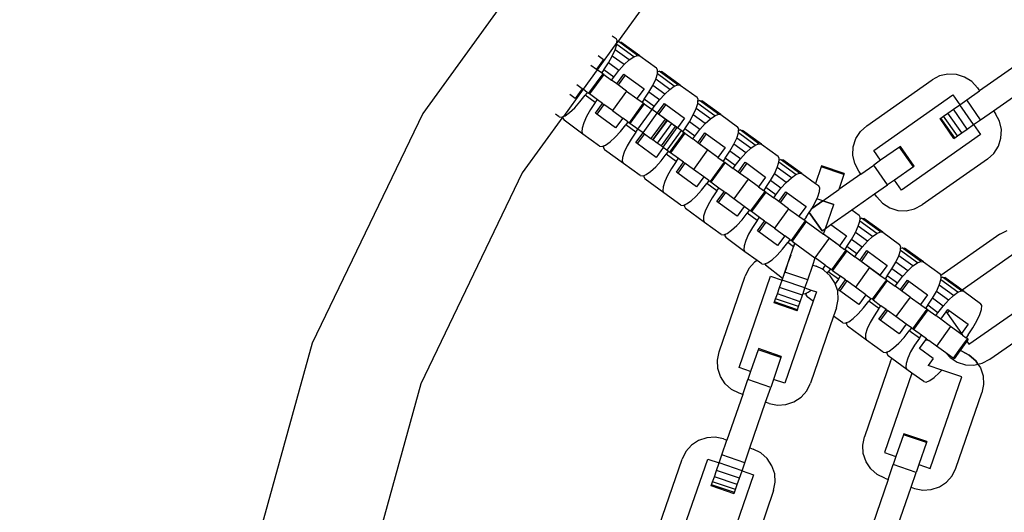
# Model space of a CAD drawing. Units: millimetres. Extents: x -12159 to 20854, y -17287 to 28769.
# Drawn here: x 11269 to 11438, y -2223 to -2139 of the extents above; entities that cross this region are included whole.
import ezdxf

# ---------------------------------------------------------------- set-up
doc = ezdxf.new("R2010")
doc.units = ezdxf.units.MM
doc.styles.add('arial', font='arial.ttf')
doc.dimstyles.new('IS_1-50(mm)', dxfattribs={"dimtxt": 300, "dimasz": 300, "dimexe": 10, "dimexo": 50, "dimgap": 30, "dimtad": 1, "dimdec": 0, "dimrnd": 0.5, "dimzin": 0, "dimtxsty": 'arial', "dimcen": 100, "dimclrd": 256, "dimclre": 256, "dimclrt": 256, "dimadec": 1, "dimazin": 0, "dimtfac": 1, "dimtdec": 0, "dimtmove": 0, "dimatfit": 3, "dimfxl": 0, "dimtolj": 1, "dimtzin": 0, "dimlwd": -1, "dimlwe": -1, "dimarcsym": 0})

# ---------------------------------------------------------------- blocks, each defined once
blk = doc.blocks.new('*D6')
at = {"transparency": 16777216}
for p, q in [((12743.59, 25203.06), (7344.67, 25203.06)), ((7354.67, 24903.06), (7354.67, -13496.94)), ((12743.59, -13796.94), (7344.67, -13796.94))]:
    blk.add_line(p, q, dxfattribs=at)
for points in [[(7304.67, 24903.06), (7404.67, 24903.06), (7354.67, 25203.06)], [(7304.67, -13496.94), (7404.67, -13496.94), (7354.67, -13796.94)]]:
    blk.add_solid(points, dxfattribs=at)
at = {"layer": 'Defpoints', "color": 0, "transparency": 16777216}
for p in [(12793.59, 25203.06), (7354.67, -13796.94), (12793.59, -13796.94)]:
    blk.add_point(p, dxfattribs=at)
at = {"transparency": 16777216, "insert": (7171.4, 5703.06), "char_height": 300, "attachment_point": 5, "rotation": 90, "style": 'arial'}
blk.add_mtext('\\A1;39000', dxfattribs=at)

msp = doc.modelspace()

# ---------------------------------------------------------------- linework, layer by layer
for p, q in [((11363.62, -2119.82), (11337.98, -2155.11)), ((11378.58, -2132.89), (11371.29, -2142.92)), ((11371.23, -2143), (11367.86, -2147.64)), ((11370.43, -2141.84), (11371.06, -2142.3)), ((11371.25, -2142.67), (11371.06, -2142.3)), ((11371.2, -2143.33), (11371.23, -2143)), ((11371.23, -2142.95), (11371.25, -2142.67)), ((11371.23, -2142.95), (11371.29, -2142.92)), ((11371.29, -2142.92), (11371.23, -2143)), ((11371.23, -2143), (11371.23, -2142.95)), ((11371.29, -2142.92), (11371.48, -2142.84)), ((11371.48, -2142.84), (11371.9, -2142.91)), ((11374.72, -2145.19), (11371.48, -2142.84)), ((11375.13, -2145.26), (11371.9, -2142.91)), ((11370.43, -2145.3), (11370.93, -2144.22)), ((11370.93, -2144.22), (11371.2, -2143.33)), ((11373.34, -2145.98), (11370.93, -2144.22)), ((11374.11, -2145.44), (11371.2, -2143.33)), ((11368.93, -2145.87), (11367.71, -2147.54)), ((11368, -2145.19), (11368.93, -2145.87)), ((11369.76, -2146.47), (11370.43, -2145.3)), ((11372.48, -2146.78), (11370.43, -2145.3)), ((11372.48, -2146.78), (11373.34, -2145.98)), ((11373.34, -2145.98), (11374.11, -2145.44)), ((11374.11, -2145.44), (11374.72, -2145.19)), ((11374.72, -2145.19), (11375.13, -2145.26)), ((11375.13, -2145.26), (11377.99, -2147.34)), ((11367.86, -2147.64), (11365.42, -2150.99)), ((11366.78, -2146.87), (11367.71, -2147.54)), ((11367.86, -2147.64), (11367.71, -2147.54)), ((11368.58, -2148.17), (11367.86, -2147.64)), ((11368.95, -2147.67), (11368.58, -2148.17)), ((11368.95, -2147.67), (11369.76, -2146.47)), ((11370.68, -2148.93), (11368.95, -2147.67)), ((11371.57, -2147.79), (11369.76, -2146.47)), ((11370.68, -2148.93), (11371.57, -2147.79)), ((11371.57, -2147.79), (11372.48, -2146.78)), ((11378.18, -2147.71), (11377.99, -2147.34)), ((11378.14, -2148.37), (11378.16, -2147.98)), ((11378.16, -2147.98), (11378.18, -2147.71)), ((11378.16, -2147.98), (11378.42, -2147.88)), ((11378.42, -2147.88), (11378.83, -2147.95)), ((11381.65, -2150.23), (11378.42, -2147.88)), ((11382.06, -2150.29), (11378.83, -2147.95)), ((11440.06, -2146.53), (11433.28, -2151.28)), ((11368.8, -2148.33), (11366.36, -2151.68)), ((11368.95, -2148.44), (11366.52, -2151.79)), ((11368.8, -2148.33), (11368.58, -2148.17)), ((11368.95, -2148.44), (11368.8, -2148.33)), ((11368.95, -2148.44), (11370.31, -2149.43)), ((11370.31, -2149.43), (11370.68, -2148.93)), ((11371.18, -2150.06), (11370.31, -2149.43)), ((11371.18, -2150.06), (11372.4, -2148.39)), ((11372.63, -2148.55), (11371.41, -2150.23)), ((11372.4, -2148.39), (11372.63, -2148.55)), ((11372.63, -2148.55), (11375.86, -2150.9)), ((11377.36, -2150.33), (11377.86, -2149.26)), ((11377.86, -2149.26), (11378.14, -2148.37)), ((11380.27, -2151.02), (11377.86, -2149.26)), ((11381.04, -2150.48), (11378.14, -2148.37)), ((11413.96, -2157.23), (11425.14, -2149.4)), ((11426.44, -2148.72), (11425.14, -2149.4)), ((11427.86, -2148.41), (11426.44, -2148.72)), ((11429.32, -2148.47), (11427.86, -2148.41)), ((11430.71, -2148.91), (11429.32, -2148.47)), ((11431.94, -2149.69), (11430.71, -2148.91)), ((11432.92, -2150.77), (11431.94, -2149.69)), ((11365.42, -2150.99), (11362.05, -2155.63)), ((11365.28, -2150.89), (11364.07, -2152.56)), ((11365.28, -2150.89), (11364.35, -2150.21)), ((11365.42, -2150.99), (11365.28, -2150.89)), ((11366.15, -2151.52), (11365.42, -2150.99)), ((11372.87, -2151.29), (11370.44, -2154.63)), ((11371.41, -2150.23), (11371.18, -2150.06)), ((11372.87, -2151.29), (11371.41, -2150.23)), ((11372.87, -2151.29), (11374.65, -2152.58)), ((11375.86, -2150.9), (11374.65, -2152.58)), ((11376.69, -2151.51), (11377.36, -2150.33)), ((11379.41, -2151.82), (11377.36, -2150.33)), ((11379.41, -2151.82), (11380.27, -2151.02)), ((11380.27, -2151.02), (11381.04, -2150.48)), ((11381.04, -2150.48), (11381.65, -2150.23)), ((11381.65, -2150.23), (11382.06, -2150.29)), ((11382.06, -2150.29), (11384.92, -2152.37)), ((11431.08, -2152.82), (11433.28, -2151.28)), ((11432.92, -2150.77), (11433.28, -2151.28)), ((11435.65, -2154.66), (11442.43, -2149.92)), ((11364.07, -2152.56), (11363.14, -2151.89)), ((11363.99, -2154.17), (11364.89, -2153.16)), ((11364.89, -2153.16), (11365.78, -2152.02)), ((11366.15, -2151.52), (11365.78, -2152.02)), ((11367.52, -2153.28), (11365.78, -2152.02)), ((11366.15, -2151.52), (11366.36, -2151.68)), ((11366.52, -2151.79), (11366.36, -2151.68)), ((11367.88, -2152.78), (11366.52, -2151.79)), ((11367.52, -2153.28), (11367.88, -2152.78)), ((11368.75, -2153.41), (11367.88, -2152.78)), ((11374.65, -2152.58), (11375.51, -2153.21)), ((11375.88, -2152.71), (11375.51, -2153.21)), ((11375.88, -2152.71), (11376.69, -2151.51)), ((11377.61, -2153.96), (11375.88, -2152.71)), ((11378.5, -2152.82), (11376.69, -2151.51)), ((11377.61, -2153.96), (11378.5, -2152.82)), ((11378.5, -2152.82), (11379.41, -2151.82)), ((11385.11, -2152.75), (11384.92, -2152.37)), ((11385.07, -2153.4), (11385.09, -2153.02)), ((11385.09, -2153.02), (11385.11, -2152.75)), ((11385.09, -2153.02), (11385.35, -2152.92)), ((11385.35, -2152.92), (11385.76, -2152.98)), ((11388.58, -2155.26), (11385.35, -2152.92)), ((11389, -2155.33), (11385.76, -2152.98)), ((11415.15, -2161.45), (11428.7, -2151.95)), ((11428.7, -2151.95), (11429.89, -2153.65)), ((11429.89, -2153.65), (11431.08, -2152.82)), ((11433.45, -2156.21), (11431.08, -2152.82)), ((11363.12, -2154.97), (11363.99, -2154.17)), ((11366.71, -2154.48), (11366.03, -2155.65)), ((11367.52, -2153.28), (11366.71, -2154.48)), ((11367.53, -2155.08), (11368.75, -2153.41)), ((11368.98, -2153.58), (11367.76, -2155.25)), ((11368.75, -2153.41), (11368.98, -2153.58)), ((11370.44, -2154.63), (11368.98, -2153.58)), ((11370.44, -2154.63), (11372.21, -2155.93)), ((11375.73, -2153.36), (11373.3, -2156.71)), ((11375.88, -2153.48), (11373.45, -2156.82)), ((11374.81, -2157.81), (11377.25, -2154.47)), ((11375.73, -2153.36), (11375.51, -2153.21)), ((11375.88, -2153.48), (11375.73, -2153.36)), ((11375.88, -2153.48), (11377.25, -2154.47)), ((11377.25, -2154.47), (11377.61, -2153.96)), ((11378.11, -2155.1), (11377.25, -2154.47)), ((11378.11, -2155.1), (11379.33, -2153.42)), ((11379.56, -2153.59), (11378.34, -2155.26)), ((11379.33, -2153.42), (11379.56, -2153.59)), ((11379.56, -2153.59), (11382.79, -2155.94)), ((11384.29, -2155.37), (11384.79, -2154.3)), ((11384.79, -2154.3), (11385.07, -2153.4)), ((11387.21, -2156.05), (11384.79, -2154.3)), ((11387.97, -2155.51), (11385.07, -2153.4)), ((11427.84, -2155.08), (11428.79, -2154.42)), ((11428.79, -2154.42), (11429.89, -2153.65)), ((11431.16, -2157.81), (11428.79, -2154.42)), ((11432.26, -2157.04), (11429.89, -2153.65)), ((11433.45, -2156.21), (11435.65, -2154.66)), ((11435.65, -2154.66), (11436.01, -2155.17)), ((11337.98, -2155.11), (11319.05, -2194.41)), ((11361.99, -2155.71), (11355.03, -2165.3)), ((11361.33, -2155.69), (11360.7, -2155.24)), ((11361.33, -2155.69), (11361.75, -2155.76)), ((11361.75, -2155.76), (11362, -2155.65)), ((11361.99, -2155.71), (11361.98, -2155.93)), ((11361.98, -2155.93), (11362.17, -2156.3)), ((11362.05, -2155.63), (11361.99, -2155.71)), ((11362, -2155.65), (11361.99, -2155.71)), ((11362, -2155.65), (11362.05, -2155.63)), ((11362.05, -2155.63), (11362.36, -2155.51)), ((11365.4, -2158.65), (11362.17, -2156.3)), ((11362.36, -2155.51), (11363.12, -2154.97)), ((11366.03, -2155.65), (11365.54, -2156.72)), ((11367.76, -2155.25), (11367.53, -2155.08)), ((11371, -2157.6), (11367.76, -2155.25)), ((11372.21, -2155.93), (11371, -2157.6)), ((11373.08, -2156.56), (11372.21, -2155.93)), ((11375.68, -2158.44), (11378.11, -2155.1)), ((11375.68, -2158.44), (11378.11, -2155.1)), ((11379.46, -2156.08), (11377.03, -2159.43)), ((11379.73, -2156.27), (11377.3, -2159.62)), ((11379.8, -2156.32), (11377.37, -2159.67)), ((11378.34, -2155.26), (11378.11, -2155.1)), ((11379.46, -2156.08), (11378.34, -2155.26)), ((11381.58, -2157.61), (11378.34, -2155.26)), ((11379.46, -2156.08), (11379.73, -2156.27)), ((11379.8, -2156.32), (11379.73, -2156.27)), ((11380.55, -2156.87), (11379.8, -2156.32)), ((11382.79, -2155.94), (11381.58, -2157.61)), ((11383.62, -2156.54), (11384.29, -2155.37)), ((11386.34, -2156.85), (11384.29, -2155.37)), ((11386.34, -2156.85), (11387.21, -2156.05)), ((11387.21, -2156.05), (11387.97, -2155.51)), ((11387.97, -2155.51), (11388.58, -2155.26)), ((11388.58, -2155.26), (11389, -2155.33)), ((11389, -2155.33), (11391.85, -2157.41)), ((11426.5, -2156.02), (11426.66, -2155.91)), ((11428.87, -2159.41), (11426.5, -2156.02)), ((11426.66, -2155.91), (11427.11, -2155.59)), ((11429.03, -2159.3), (11426.66, -2155.91)), ((11427.11, -2155.59), (11427.84, -2155.08)), ((11429.49, -2158.98), (11427.11, -2155.59)), ((11430.21, -2158.47), (11427.84, -2155.08)), ((11432.26, -2157.04), (11433.45, -2156.21)), ((11436.68, -2156.47), (11436.01, -2155.17)), ((11437, -2157.89), (11436.68, -2156.47)), ((11365.26, -2157.62), (11365.21, -2158.28)), ((11365.54, -2156.72), (11365.26, -2157.62)), ((11370.92, -2159.2), (11371.83, -2158.2)), ((11371.83, -2158.2), (11372.72, -2157.06)), ((11373.08, -2156.56), (11372.72, -2157.06)), ((11374.45, -2158.32), (11372.72, -2157.06)), ((11373.08, -2156.56), (11373.3, -2156.71)), ((11373.45, -2156.82), (11373.3, -2156.71)), ((11374.81, -2157.81), (11373.45, -2156.82)), ((11374.45, -2158.32), (11374.81, -2157.81)), ((11375.68, -2158.44), (11374.81, -2157.81)), ((11380.55, -2156.87), (11378.12, -2160.22)), ((11381.2, -2157.34), (11378.76, -2160.68)), ((11381.49, -2157.55), (11379.06, -2160.9)), ((11382.21, -2158.07), (11379.78, -2161.42)), ((11381.2, -2157.34), (11380.55, -2156.87)), ((11381.49, -2157.55), (11381.2, -2157.34)), ((11381.58, -2157.61), (11381.49, -2157.55)), ((11382.21, -2158.07), (11381.58, -2157.61)), ((11382.44, -2158.24), (11382.21, -2158.07)), ((11382.81, -2157.74), (11382.44, -2158.24)), ((11382.81, -2157.74), (11383.62, -2156.54)), ((11384.54, -2159), (11382.81, -2157.74)), ((11385.43, -2157.86), (11383.62, -2156.54)), ((11384.54, -2159), (11385.43, -2157.86)), ((11385.43, -2157.86), (11386.34, -2156.85)), ((11392.05, -2157.78), (11391.85, -2157.41)), ((11392, -2158.44), (11392.03, -2158.05)), ((11392.03, -2158.05), (11392.05, -2157.78)), ((11392.03, -2158.05), (11392.28, -2157.95)), ((11392.28, -2157.95), (11392.69, -2158.02)), ((11395.51, -2160.3), (11392.28, -2157.95)), ((11395.93, -2160.37), (11392.69, -2158.02)), ((11412.1, -2159.44), (11412.88, -2158.21)), ((11412.88, -2158.21), (11413.96, -2157.23)), ((11430.21, -2158.47), (11431.16, -2157.81)), ((11431.16, -2157.81), (11432.26, -2157.04)), ((11432.26, -2157.04), (11433.45, -2158.73)), ((11436.93, -2159.35), (11437, -2157.89)), ((11365.21, -2158.28), (11365.4, -2158.65)), ((11368.26, -2160.73), (11365.4, -2158.65)), ((11370.05, -2160), (11370.92, -2159.2)), ((11373.64, -2159.51), (11372.96, -2160.69)), ((11374.45, -2158.32), (11373.64, -2159.51)), ((11374.46, -2160.12), (11375.68, -2158.44)), ((11375.91, -2158.61), (11374.7, -2160.29)), ((11375.68, -2158.44), (11375.91, -2158.61)), ((11375.91, -2158.61), (11377.03, -2159.43)), ((11377.3, -2159.62), (11377.03, -2159.43)), ((11377.37, -2159.67), (11377.3, -2159.62)), ((11378.12, -2160.22), (11377.37, -2159.67)), ((11382.66, -2158.4), (11380.23, -2161.75)), ((11382.81, -2158.51), (11380.38, -2161.86)), ((11382.44, -2158.24), (11382.66, -2158.4)), ((11382.81, -2158.51), (11382.66, -2158.4)), ((11382.81, -2158.51), (11384.18, -2159.5)), ((11384.18, -2159.5), (11384.54, -2159)), ((11385.04, -2160.13), (11384.18, -2159.5)), ((11385.04, -2160.13), (11386.26, -2158.46)), ((11386.49, -2158.63), (11385.28, -2160.3)), ((11386.26, -2158.46), (11386.49, -2158.63)), ((11386.49, -2158.63), (11389.73, -2160.98)), ((11391.23, -2160.4), (11391.72, -2159.33)), ((11391.72, -2159.33), (11392, -2158.44)), ((11394.14, -2161.09), (11391.72, -2159.33)), ((11394.9, -2160.55), (11392, -2158.44)), ((11411.66, -2160.83), (11412.1, -2159.44)), ((11433.45, -2158.73), (11419.89, -2168.23)), ((11428.87, -2159.41), (11429.03, -2159.3)), ((11429.03, -2159.3), (11429.49, -2158.98)), ((11429.49, -2158.98), (11430.21, -2158.47)), ((11436.5, -2160.74), (11436.93, -2159.35)), ((11368.26, -2160.73), (11368.68, -2160.79)), ((11368.68, -2160.79), (11368.93, -2160.69)), ((11368.93, -2160.69), (11368.91, -2160.96)), ((11368.91, -2160.96), (11369.1, -2161.34)), ((11368.93, -2160.69), (11369.29, -2160.55)), ((11372.33, -2163.69), (11369.1, -2161.34)), ((11369.29, -2160.55), (11370.05, -2160)), ((11372.96, -2160.69), (11372.47, -2161.76)), ((11374.7, -2160.29), (11374.46, -2160.12)), ((11377.93, -2162.64), (11374.7, -2160.29)), ((11379.15, -2160.96), (11377.93, -2162.64)), ((11378.76, -2160.68), (11378.12, -2160.22)), ((11379.06, -2160.9), (11378.76, -2160.68)), ((11379.15, -2160.96), (11379.06, -2160.9)), ((11379.78, -2161.42), (11379.15, -2160.96)), ((11380.01, -2161.59), (11379.65, -2162.09)), ((11380.01, -2161.59), (11379.78, -2161.42)), ((11380.01, -2161.59), (11380.23, -2161.75)), ((11386.73, -2161.36), (11384.3, -2164.71)), ((11385.28, -2160.3), (11385.04, -2160.13)), ((11386.73, -2161.36), (11385.28, -2160.3)), ((11388.51, -2162.65), (11385.28, -2160.3)), ((11388.51, -2162.65), (11386.73, -2161.36)), ((11389.73, -2160.98), (11388.51, -2162.65)), ((11389.74, -2162.78), (11390.55, -2161.58)), ((11390.55, -2161.58), (11391.23, -2160.4)), ((11392.36, -2162.9), (11390.55, -2161.58)), ((11393.27, -2161.89), (11391.23, -2160.4)), ((11393.27, -2161.89), (11394.14, -2161.09)), ((11394.14, -2161.09), (11394.9, -2160.55)), ((11394.9, -2160.55), (11395.51, -2160.3)), ((11395.51, -2160.3), (11395.93, -2160.37)), ((11395.93, -2160.37), (11398.79, -2162.44)), ((11411.6, -2162.29), (11411.66, -2160.83)), ((11416.33, -2163.14), (11415.15, -2161.45)), ((11419.57, -2160.88), (11416.33, -2163.14)), ((11419.72, -2160.77), (11419.57, -2160.88)), ((11421.94, -2164.27), (11419.57, -2160.88)), ((11422.1, -2164.16), (11419.72, -2160.77)), ((11435.71, -2161.97), (11436.5, -2160.74)), ((11372.19, -2162.65), (11372.14, -2163.31)), ((11372.47, -2161.76), (11372.19, -2162.65)), ((11377.85, -2164.24), (11378.76, -2163.23)), ((11378.76, -2163.23), (11379.65, -2162.09)), ((11381.38, -2163.35), (11379.65, -2162.09)), ((11380.38, -2161.86), (11380.23, -2161.75)), ((11381.74, -2162.85), (11380.38, -2161.86)), ((11381.38, -2163.35), (11381.74, -2162.85)), ((11382.61, -2163.48), (11381.74, -2162.85)), ((11388.51, -2162.65), (11389.38, -2163.28)), ((11389.74, -2162.78), (11389.38, -2163.28)), ((11391.47, -2164.04), (11389.74, -2162.78)), ((11391.47, -2164.04), (11392.36, -2162.9)), ((11392.36, -2162.9), (11393.27, -2161.89)), ((11398.98, -2162.82), (11398.79, -2162.44)), ((11398.93, -2163.47), (11398.96, -2163.09)), ((11398.96, -2163.09), (11398.98, -2162.82)), ((11398.96, -2163.09), (11399.21, -2162.99)), ((11399.21, -2162.99), (11399.62, -2163.05)), ((11402.44, -2165.34), (11399.21, -2162.99)), ((11402.86, -2165.4), (11399.62, -2163.05)), ((11411.91, -2163.71), (11411.6, -2162.29)), ((11416.33, -2163.14), (11415.15, -2163.97)), ((11434.64, -2162.95), (11423.45, -2170.79)), ((11434.64, -2162.95), (11435.71, -2161.97)), ((11372.14, -2163.31), (11372.33, -2163.69)), ((11375.19, -2165.76), (11372.33, -2163.69)), ((11376.98, -2165.04), (11377.85, -2164.24)), ((11380.57, -2164.55), (11379.9, -2165.73)), ((11381.38, -2163.35), (11380.57, -2164.55)), ((11381.4, -2165.15), (11382.61, -2163.48)), ((11382.84, -2163.65), (11381.63, -2165.32)), ((11382.61, -2163.48), (11382.84, -2163.65)), ((11384.3, -2164.71), (11382.84, -2163.65)), ((11386.08, -2166), (11384.3, -2164.71)), ((11389.59, -2163.44), (11387.16, -2166.78)), ((11389.74, -2163.55), (11387.31, -2166.9)), ((11389.59, -2163.44), (11389.38, -2163.28)), ((11389.74, -2163.55), (11389.59, -2163.44)), ((11389.74, -2163.55), (11391.11, -2164.54)), ((11391.11, -2164.54), (11391.47, -2164.04)), ((11391.97, -2165.17), (11391.11, -2164.54)), ((11391.97, -2165.17), (11393.19, -2163.49)), ((11393.42, -2163.66), (11392.21, -2165.34)), ((11393.19, -2163.49), (11393.42, -2163.66)), ((11393.42, -2163.66), (11396.66, -2166.01)), ((11398.16, -2165.44), (11398.65, -2164.37)), ((11398.65, -2164.37), (11398.93, -2163.47)), ((11401.07, -2166.13), (11398.65, -2164.37)), ((11401.83, -2165.58), (11398.93, -2163.47)), ((11406.15, -2164.25), (11405.18, -2167.09)), ((11406.22, -2164.07), (11406.15, -2164.25)), ((11410.07, -2165.6), (11406.15, -2164.25)), ((11410.13, -2165.42), (11406.22, -2164.07)), ((11412.59, -2165.01), (11411.91, -2163.71)), ((11412.94, -2165.52), (11415.15, -2163.97)), ((11417.52, -2167.36), (11415.15, -2163.97)), ((11421.94, -2164.27), (11418.71, -2166.53)), ((11422.1, -2164.16), (11421.94, -2164.27)), ((11355.03, -2165.3), (11337.65, -2201.39)), ((11375.19, -2165.76), (11375.61, -2165.83)), ((11375.61, -2165.83), (11375.86, -2165.73)), ((11375.86, -2165.73), (11375.84, -2166)), ((11375.84, -2166), (11376.03, -2166.37)), ((11375.86, -2165.73), (11376.22, -2165.58)), ((11379.27, -2168.72), (11376.03, -2166.37)), ((11376.22, -2165.58), (11376.98, -2165.04)), ((11379.9, -2165.73), (11379.4, -2166.8)), ((11381.63, -2165.32), (11381.4, -2165.15)), ((11384.86, -2167.67), (11381.63, -2165.32)), ((11386.08, -2166), (11384.86, -2167.67)), ((11386.94, -2166.63), (11386.08, -2166)), ((11386.94, -2166.63), (11386.58, -2167.13)), ((11386.94, -2166.63), (11387.16, -2166.78)), ((11393.66, -2166.39), (11391.23, -2169.74)), ((11392.21, -2165.34), (11391.97, -2165.17)), ((11393.66, -2166.39), (11392.21, -2165.34)), ((11395.44, -2167.69), (11393.66, -2166.39)), ((11396.66, -2166.01), (11395.44, -2167.69)), ((11396.67, -2167.81), (11397.48, -2166.61)), ((11397.48, -2166.61), (11398.16, -2165.44)), ((11399.29, -2167.93), (11397.48, -2166.61)), ((11400.2, -2166.93), (11398.16, -2165.44)), ((11400.2, -2166.93), (11401.07, -2166.13)), ((11401.07, -2166.13), (11401.83, -2165.58)), ((11401.83, -2165.58), (11402.44, -2165.34)), ((11402.44, -2165.34), (11402.86, -2165.4)), ((11402.86, -2165.4), (11405.18, -2167.09)), ((11412.94, -2165.52), (11409.19, -2168.14)), ((11410.07, -2165.6), (11409.19, -2168.14)), ((11410.13, -2165.42), (11410.07, -2165.6)), ((11412.94, -2165.52), (11412.59, -2165.01)), ((11418.71, -2166.53), (11417.52, -2167.36)), ((11419.89, -2168.23), (11418.71, -2166.53)), ((11379.12, -2167.69), (11379.08, -2168.35)), ((11379.4, -2166.8), (11379.12, -2167.69)), ((11384.78, -2169.27), (11385.69, -2168.27)), ((11385.69, -2168.27), (11386.58, -2167.13)), ((11388.31, -2168.39), (11386.58, -2167.13)), ((11387.31, -2166.9), (11387.16, -2166.78)), ((11388.68, -2167.89), (11387.31, -2166.9)), ((11388.31, -2168.39), (11388.68, -2167.89)), ((11389.54, -2168.52), (11388.68, -2167.89)), ((11395.44, -2167.69), (11396.31, -2168.32)), ((11396.67, -2167.81), (11396.31, -2168.32)), ((11396.52, -2168.47), (11396.31, -2168.32)), ((11398.4, -2169.07), (11396.67, -2167.81)), ((11398.4, -2169.07), (11399.29, -2167.93)), ((11399.29, -2167.93), (11400.2, -2166.93)), ((11405.18, -2167.09), (11405.72, -2167.48)), ((11405.91, -2167.85), (11405.72, -2167.48)), ((11405.86, -2168.51), (11405.91, -2167.85)), ((11406.45, -2170.06), (11409.19, -2168.14)), ((11415.32, -2168.91), (11417.52, -2167.36)), ((11379.08, -2168.35), (11379.27, -2168.72)), ((11382.13, -2170.8), (11379.27, -2168.72)), ((11383.91, -2170.08), (11384.78, -2169.27)), ((11387.5, -2169.59), (11386.83, -2170.76)), ((11388.31, -2168.39), (11387.5, -2169.59)), ((11388.33, -2170.19), (11389.54, -2168.52)), ((11389.77, -2168.68), (11388.56, -2170.36)), ((11389.54, -2168.52), (11389.77, -2168.68)), ((11391.23, -2169.74), (11389.77, -2168.68)), ((11393.01, -2171.03), (11391.23, -2169.74)), ((11396.52, -2168.47), (11394.09, -2171.82)), ((11396.68, -2168.58), (11394.24, -2171.93)), ((11396.68, -2168.58), (11396.52, -2168.47)), ((11396.68, -2168.58), (11398.04, -2169.57)), ((11398.04, -2169.57), (11398.4, -2169.07)), ((11398.91, -2170.2), (11398.04, -2169.57)), ((11398.91, -2170.2), (11400.12, -2168.53)), ((11400.35, -2168.7), (11399.14, -2170.37)), ((11400.12, -2168.53), (11400.35, -2168.7)), ((11400.35, -2168.7), (11403.59, -2171.05)), ((11405.09, -2170.48), (11405.44, -2169.71)), ((11405.44, -2169.71), (11405.58, -2169.4)), ((11406.45, -2170.06), (11405.44, -2169.71)), ((11405.58, -2169.4), (11405.86, -2168.51)), ((11411.43, -2171.63), (11415.32, -2168.91)), ((11415.67, -2169.41), (11415.32, -2168.91)), ((11415.67, -2169.41), (11416.66, -2170.49)), ((11382.13, -2170.8), (11382.54, -2170.86)), ((11382.54, -2170.86), (11382.79, -2170.76)), ((11382.79, -2170.76), (11382.77, -2171.03)), ((11382.77, -2171.03), (11382.96, -2171.41)), ((11382.79, -2170.76), (11383.15, -2170.62)), ((11386.2, -2173.76), (11382.96, -2171.41)), ((11383.15, -2170.62), (11383.91, -2170.08)), ((11386.83, -2170.76), (11386.33, -2171.83)), ((11388.56, -2170.36), (11388.33, -2170.19)), ((11391.79, -2172.71), (11388.56, -2170.36)), ((11393.01, -2171.03), (11391.79, -2172.71)), ((11393.87, -2171.66), (11393.01, -2171.03)), ((11393.87, -2171.66), (11393.51, -2172.17)), ((11393.87, -2171.66), (11394.09, -2171.82)), ((11400.59, -2171.43), (11398.16, -2174.78)), ((11399.14, -2170.37), (11398.91, -2170.2)), ((11400.59, -2171.43), (11399.14, -2170.37)), ((11400.59, -2171.43), (11402.37, -2172.72)), ((11403.59, -2171.05), (11402.37, -2172.72)), ((11404.14, -2172.06), (11404.41, -2171.65)), ((11404.41, -2171.65), (11404.57, -2171.38)), ((11404.57, -2171.38), (11406.45, -2170.06)), ((11406.45, -2170.06), (11404.57, -2171.38)), ((11404.57, -2171.38), (11405.09, -2170.48)), ((11406.45, -2170.06), (11408.31, -2170.7)), ((11408.31, -2170.7), (11406.45, -2170.06)), ((11406.9, -2174.8), (11408.31, -2170.7)), ((11406.9, -2174.8), (11408.31, -2170.7)), ((11407.84, -2174.14), (11411.43, -2171.63)), ((11411.43, -2171.63), (11412.65, -2172.52)), ((11416.66, -2170.49), (11417.89, -2171.27)), ((11417.89, -2171.27), (11419.28, -2171.71)), ((11420.73, -2171.77), (11422.16, -2171.46)), ((11422.16, -2171.46), (11423.45, -2170.79)), ((11386.05, -2172.73), (11386.01, -2173.38)), ((11386.01, -2173.38), (11386.2, -2173.76)), ((11386.33, -2171.83), (11386.05, -2172.73)), ((11391.71, -2174.31), (11392.62, -2173.31)), ((11392.62, -2173.31), (11393.51, -2172.17)), ((11395.24, -2173.42), (11393.51, -2172.17)), ((11394.24, -2171.93), (11394.09, -2171.82)), ((11395.61, -2172.92), (11394.24, -2171.93)), ((11395.24, -2173.42), (11395.61, -2172.92)), ((11396.47, -2173.55), (11395.61, -2172.92)), ((11402.37, -2172.72), (11403.24, -2173.35)), ((11403.6, -2172.85), (11403.24, -2173.35)), ((11403.45, -2173.51), (11403.24, -2173.35)), ((11403.6, -2172.85), (11404.14, -2172.06)), ((11406.33, -2175.19), (11404.14, -2172.06)), ((11404.14, -2172.06), (11406.33, -2175.19)), ((11412.84, -2172.89), (11412.65, -2172.52)), ((11412.79, -2173.55), (11412.82, -2173.16)), ((11412.82, -2173.16), (11412.84, -2172.89)), ((11412.82, -2173.16), (11413.07, -2173.06)), ((11413.07, -2173.06), (11413.49, -2173.13)), ((11416.31, -2175.41), (11413.07, -2173.06)), ((11416.72, -2175.47), (11413.49, -2173.13)), ((11419.28, -2171.71), (11420.73, -2171.77)), ((11389.06, -2175.83), (11386.2, -2173.76)), ((11390.85, -2175.11), (11391.71, -2174.31)), ((11394.43, -2174.62), (11393.76, -2175.8)), ((11395.24, -2173.42), (11394.43, -2174.62)), ((11395.26, -2175.23), (11396.47, -2173.55)), ((11396.71, -2173.72), (11395.49, -2175.39)), ((11396.47, -2173.55), (11396.71, -2173.72)), ((11398.16, -2174.78), (11396.71, -2173.72)), ((11398.16, -2174.78), (11399.94, -2176.07)), ((11403.45, -2173.51), (11401.02, -2176.86)), ((11403.61, -2173.62), (11401.18, -2176.97)), ((11403.61, -2173.62), (11403.45, -2173.51)), ((11403.61, -2173.62), (11406.56, -2175.77)), ((11406.33, -2175.19), (11406.9, -2174.8)), ((11406.33, -2175.19), (11406.9, -2174.8)), ((11406.56, -2175.77), (11406.9, -2174.8)), ((11406.9, -2174.8), (11407.84, -2174.14)), ((11407.84, -2174.14), (11410.52, -2176.08)), ((11412.02, -2175.51), (11412.51, -2174.44)), ((11412.51, -2174.44), (11412.79, -2173.55)), ((11414.93, -2176.2), (11412.51, -2174.44)), ((11415.7, -2175.66), (11412.79, -2173.55)), ((11389.06, -2175.83), (11389.47, -2175.9)), ((11389.47, -2175.9), (11389.72, -2175.8)), ((11389.72, -2175.8), (11389.7, -2176.07)), ((11389.7, -2176.07), (11389.9, -2176.44)), ((11389.72, -2175.8), (11390.08, -2175.65)), ((11393.13, -2178.79), (11389.9, -2176.44)), ((11390.08, -2175.65), (11390.85, -2175.11)), ((11393.76, -2175.8), (11393.26, -2176.87)), ((11395.49, -2175.39), (11395.26, -2175.23)), ((11398.72, -2177.74), (11395.49, -2175.39)), ((11399.94, -2176.07), (11398.72, -2177.74)), ((11400.81, -2176.7), (11399.94, -2176.07)), ((11400.81, -2176.7), (11400.44, -2177.2)), ((11400.81, -2176.7), (11401.02, -2176.86)), ((11407.53, -2176.47), (11405.09, -2179.81)), ((11407.53, -2176.47), (11406.56, -2175.77)), ((11409.3, -2177.76), (11406.56, -2175.77)), ((11409.3, -2177.76), (11407.53, -2176.47)), ((11410.52, -2176.08), (11409.3, -2177.76)), ((11410.53, -2177.89), (11411.34, -2176.69)), ((11411.34, -2176.69), (11412.02, -2175.51)), ((11413.16, -2178), (11411.34, -2176.69)), ((11414.07, -2177), (11412.02, -2175.51)), ((11414.07, -2177), (11414.93, -2176.2)), ((11414.93, -2176.2), (11415.7, -2175.66)), ((11415.7, -2175.66), (11416.31, -2175.41)), ((11416.31, -2175.41), (11416.72, -2175.47)), ((11416.72, -2175.47), (11419.58, -2177.55)), ((11436.72, -2175.8), (11426.65, -2182.85)), ((11436.72, -2175.8), (11438.01, -2175.13)), ((11392.98, -2177.76), (11392.94, -2178.42)), ((11392.94, -2178.42), (11393.13, -2178.79)), ((11393.26, -2176.87), (11392.98, -2177.76)), ((11398.64, -2179.35), (11399.55, -2178.34)), ((11399.55, -2178.34), (11400.44, -2177.2)), ((11399.95, -2182.26), (11401.44, -2177.93)), ((11401.44, -2177.93), (11400.44, -2177.2)), ((11401.18, -2176.97), (11401.02, -2176.86)), ((11401.18, -2176.97), (11401.66, -2177.32)), ((11401.44, -2177.93), (11401.66, -2177.32)), ((11401.66, -2177.32), (11401.44, -2177.93)), ((11401.66, -2177.32), (11405.09, -2179.81)), ((11409.3, -2177.76), (11410.17, -2178.39)), ((11410.53, -2177.89), (11410.17, -2178.39)), ((11410.38, -2178.54), (11410.17, -2178.39)), ((11412.27, -2179.14), (11410.53, -2177.89)), ((11412.27, -2179.14), (11413.16, -2178)), ((11413.16, -2178), (11414.07, -2177)), ((11419.77, -2177.93), (11419.58, -2177.55)), ((11419.72, -2178.58), (11419.75, -2178.2)), ((11419.75, -2178.2), (11419.77, -2177.93)), ((11419.75, -2178.2), (11420, -2178.1)), ((11420, -2178.1), (11420.42, -2178.16)), ((11423.24, -2180.44), (11420, -2178.1)), ((11423.65, -2180.51), (11420.42, -2178.16)), ((11440.28, -2178.36), (11430.3, -2185.34)), ((11395.19, -2180.29), (11393.13, -2178.79)), ((11397.78, -2180.15), (11398.64, -2179.35)), ((11400.95, -2179.36), (11400.49, -2180.69)), ((11404.74, -2181.07), (11405.16, -2179.86)), ((11405.16, -2179.86), (11405.09, -2179.81)), ((11406.87, -2181.11), (11405.16, -2179.86)), ((11410.38, -2178.54), (11407.95, -2181.89)), ((11410.54, -2178.66), (11408.11, -2182)), ((11410.54, -2178.66), (11410.38, -2178.54)), ((11410.54, -2178.66), (11411.9, -2179.65)), ((11411.9, -2179.65), (11412.27, -2179.14)), ((11412.77, -2180.28), (11411.9, -2179.65)), ((11412.77, -2180.28), (11413.99, -2178.6)), ((11414.22, -2178.77), (11413, -2180.44)), ((11413.99, -2178.6), (11414.22, -2178.77)), ((11414.22, -2178.77), (11417.45, -2181.12)), ((11418.95, -2180.55), (11419.45, -2179.48)), ((11419.45, -2179.48), (11419.72, -2178.58)), ((11421.86, -2181.23), (11419.45, -2179.48)), ((11422.63, -2180.69), (11419.72, -2178.58)), ((11393.79, -2181.68), (11393.14, -2182.98)), ((11394.76, -2180.58), (11393.79, -2181.68)), ((11395.19, -2180.29), (11394.76, -2180.58)), ((11395.99, -2180.87), (11395.19, -2180.29)), ((11395.99, -2180.87), (11396.4, -2180.94)), ((11396.4, -2180.94), (11396.66, -2180.83)), ((11396.66, -2180.83), (11396.64, -2181.11)), ((11399.56, -2183.39), (11396.64, -2181.11)), ((11396.66, -2180.83), (11397.01, -2180.69)), ((11397.01, -2180.69), (11397.78, -2180.15)), ((11400.49, -2180.69), (11400.1, -2181.84)), ((11403.86, -2183.61), (11404.74, -2181.07)), ((11404.74, -2181.07), (11405.33, -2181.27)), ((11406.37, -2181.79), (11405.33, -2181.27)), ((11406.87, -2181.11), (11406.37, -2181.79)), ((11406.63, -2181.92), (11406.37, -2181.79)), ((11406.87, -2181.11), (11407.74, -2181.73)), ((11407.74, -2181.73), (11407.37, -2182.24)), ((11407.74, -2181.73), (11407.95, -2181.89)), ((11414.46, -2181.5), (11412.02, -2184.85)), ((11413, -2180.44), (11412.77, -2180.28)), ((11414.46, -2181.5), (11413, -2180.44)), ((11416.23, -2182.79), (11413, -2180.44)), ((11414.46, -2181.5), (11416.23, -2182.79)), ((11417.45, -2181.12), (11416.23, -2182.79)), ((11417.47, -2182.92), (11418.28, -2181.72)), ((11418.28, -2181.72), (11418.95, -2180.55)), ((11420.09, -2183.04), (11418.28, -2181.72)), ((11421, -2182.03), (11418.95, -2180.55)), ((11421, -2182.03), (11421.86, -2181.23)), ((11421.86, -2181.23), (11422.63, -2180.69)), ((11422.63, -2180.69), (11423.24, -2180.44)), ((11423.24, -2180.44), (11423.65, -2180.51)), ((11423.65, -2180.51), (11426.51, -2182.59)), ((11388.7, -2195.89), (11393.14, -2182.98)), ((11392.14, -2198.61), (11397.52, -2182.96)), ((11397.52, -2182.96), (11399.48, -2183.63)), ((11399.48, -2183.63), (11399.95, -2182.26)), ((11399.8, -2182.71), (11399.76, -2182.82)), ((11400.1, -2181.84), (11399.8, -2182.71)), ((11403.86, -2183.61), (11399.95, -2182.26)), ((11407.22, -2182.44), (11406.63, -2181.92)), ((11407.22, -2182.44), (11407.37, -2182.24)), ((11407.72, -2182.89), (11407.22, -2182.44)), ((11409.11, -2183.5), (11407.37, -2182.24)), ((11408.53, -2184.1), (11407.72, -2182.89)), ((11408.11, -2182), (11407.95, -2181.89)), ((11408.11, -2182), (11409.47, -2182.99)), ((11409.11, -2183.5), (11409.47, -2182.99)), ((11410.34, -2183.62), (11409.47, -2182.99)), ((11416.23, -2182.79), (11417.1, -2183.42)), ((11417.47, -2182.92), (11417.1, -2183.42)), ((11417.32, -2183.58), (11417.1, -2183.42)), ((11419.2, -2184.18), (11417.47, -2182.92)), ((11419.2, -2184.18), (11420.09, -2183.04)), ((11420.09, -2183.04), (11421, -2182.03)), ((11426.65, -2182.85), (11426.51, -2182.59)), ((11426.7, -2182.96), (11426.65, -2182.85)), ((11426.66, -2183.62), (11426.68, -2183.23)), ((11426.68, -2183.23), (11426.7, -2182.96)), ((11426.68, -2183.23), (11426.94, -2183.13)), ((11426.94, -2183.13), (11427.35, -2183.2)), ((11430.17, -2185.48), (11426.94, -2183.13)), ((11430.3, -2185.34), (11427.35, -2183.2)), ((11398.67, -2186), (11399.04, -2184.9)), ((11399.04, -2184.9), (11399.48, -2183.63)), ((11402.96, -2186.25), (11399.04, -2184.9)), ((11403.39, -2184.98), (11399.48, -2183.63)), ((11403.07, -2185.93), (11403.39, -2184.98)), ((11403.39, -2184.98), (11403.86, -2183.61)), ((11403.39, -2184.98), (11404.47, -2185.35)), ((11408.59, -2184.27), (11408.53, -2184.1)), ((11409.11, -2183.5), (11408.59, -2184.27)), ((11408.99, -2185.48), (11408.59, -2184.27)), ((11409.12, -2185.3), (11410.34, -2183.62)), ((11410.57, -2183.79), (11409.35, -2185.47)), ((11410.34, -2183.62), (11410.57, -2183.79)), ((11412.02, -2184.85), (11410.57, -2183.79)), ((11413.8, -2186.14), (11412.02, -2184.85)), ((11417.32, -2183.58), (11414.88, -2186.93)), ((11417.47, -2183.69), (11415.04, -2187.04)), ((11417.47, -2183.69), (11417.32, -2183.58)), ((11417.47, -2183.69), (11418.83, -2184.68)), ((11418.83, -2184.68), (11419.2, -2184.18)), ((11419.7, -2185.31), (11418.83, -2184.68)), ((11419.7, -2185.31), (11420.92, -2183.64)), ((11421.15, -2183.81), (11419.93, -2185.48)), ((11420.92, -2183.64), (11421.15, -2183.81)), ((11421.15, -2183.81), (11424.38, -2186.16)), ((11425.88, -2185.58), (11426.38, -2184.51)), ((11426.38, -2184.51), (11426.66, -2183.62)), ((11428.79, -2186.27), (11426.38, -2184.51)), ((11429.56, -2185.73), (11426.66, -2183.62)), ((11430.3, -2185.34), (11429.15, -2184.5)), ((11431.46, -2194.63), (11445.02, -2185.14)), ((11398.2, -2187.36), (11398.38, -2186.84)), ((11398.38, -2186.84), (11398.67, -2186)), ((11402.29, -2188.18), (11398.38, -2186.84)), ((11402.58, -2187.34), (11398.67, -2186)), ((11402.58, -2187.34), (11402.96, -2186.25)), ((11402.96, -2186.25), (11403.07, -2185.93)), ((11403.07, -2185.93), (11403.33, -2185.97)), ((11403.33, -2185.97), (11403.59, -2185.87)), ((11403.59, -2185.87), (11403.57, -2186.14)), ((11403.57, -2186.14), (11403.76, -2186.52)), ((11403.59, -2185.87), (11403.94, -2185.73)), ((11404.79, -2187.27), (11403.76, -2186.52)), ((11403.94, -2185.73), (11404.47, -2185.35)), ((11404.47, -2185.35), (11405.35, -2185.65)), ((11405.35, -2185.65), (11404.79, -2187.27)), ((11409.08, -2186.94), (11408.99, -2185.48)), ((11409.35, -2185.47), (11409.12, -2185.3)), ((11412.59, -2187.82), (11409.35, -2185.47)), ((11413.8, -2186.14), (11412.59, -2187.82)), ((11413.8, -2186.14), (11414.67, -2186.77)), ((11414.67, -2186.77), (11414.3, -2187.27)), ((11414.88, -2186.93), (11414.67, -2186.77)), ((11421.39, -2186.54), (11418.96, -2189.89)), ((11419.93, -2185.48), (11419.7, -2185.31)), ((11421.39, -2186.54), (11419.93, -2185.48)), ((11421.39, -2186.54), (11423.17, -2187.83)), ((11424.38, -2186.16), (11423.17, -2187.83)), ((11424.4, -2187.96), (11425.21, -2186.76)), ((11425.21, -2186.76), (11425.88, -2185.58)), ((11427.02, -2188.08), (11425.21, -2186.76)), ((11427.93, -2187.07), (11425.88, -2185.58)), ((11427.93, -2187.07), (11428.79, -2186.27)), ((11428.79, -2186.27), (11429.56, -2185.73)), ((11429.56, -2185.73), (11430.17, -2185.48)), ((11430.17, -2185.48), (11430.58, -2185.55)), ((11430.58, -2185.55), (11430.3, -2185.34)), ((11430.58, -2185.55), (11433.44, -2187.62)), ((11398.13, -2187.54), (11398.2, -2187.36)), ((11402.05, -2188.89), (11398.13, -2187.54)), ((11402.11, -2188.71), (11398.2, -2187.36)), ((11404.79, -2187.27), (11399.96, -2201.3)), ((11402.11, -2188.71), (11402.29, -2188.18)), ((11402.29, -2188.18), (11402.58, -2187.34)), ((11408.79, -2188.37), (11408.29, -2189.81)), ((11408.79, -2188.37), (11409.08, -2186.94)), ((11412.51, -2189.42), (11413.41, -2188.41)), ((11413.41, -2188.41), (11414.3, -2187.27)), ((11416.04, -2188.53), (11414.3, -2187.27)), ((11415.04, -2187.04), (11414.88, -2186.93)), ((11415.04, -2187.04), (11416.4, -2188.03)), ((11416.04, -2188.53), (11415.23, -2189.73)), ((11416.04, -2188.53), (11416.4, -2188.03)), ((11417.27, -2188.66), (11416.4, -2188.03)), ((11423.17, -2187.83), (11424.03, -2188.46)), ((11424.4, -2187.96), (11424.03, -2188.46)), ((11424.25, -2188.62), (11424.03, -2188.46)), ((11426.13, -2189.22), (11424.4, -2187.96)), ((11426.13, -2189.22), (11427.02, -2188.08)), ((11427.02, -2188.08), (11427.93, -2187.07)), ((11433.63, -2188), (11433.44, -2187.62)), ((11433.59, -2188.65), (11433.63, -2188)), ((11402.05, -2188.89), (11402.11, -2188.71)), ((11408.29, -2189.81), (11404.34, -2201.28)), ((11409.85, -2190.94), (11408.29, -2189.81)), ((11410.88, -2190.76), (11411.64, -2190.22)), ((11411.64, -2190.22), (11412.51, -2189.42)), ((11415.23, -2189.73), (11414.55, -2190.91)), ((11416.05, -2190.33), (11417.27, -2188.66)), ((11417.5, -2188.83), (11416.28, -2190.5)), ((11417.27, -2188.66), (11417.5, -2188.83)), ((11418.96, -2189.89), (11417.5, -2188.83)), ((11420.73, -2191.18), (11418.96, -2189.89)), ((11424.25, -2188.62), (11421.82, -2191.96)), ((11424.4, -2188.73), (11421.97, -2192.07)), ((11424.4, -2188.73), (11424.25, -2188.62)), ((11424.4, -2188.73), (11425.77, -2189.72)), ((11425.77, -2189.72), (11426.13, -2189.22)), ((11426.63, -2190.35), (11425.77, -2189.72)), ((11426.63, -2190.35), (11427.57, -2189.06)), ((11427.57, -2189.06), (11427.85, -2188.67)), ((11427.57, -2189.06), (11427.74, -2189.31)), ((11428.08, -2188.84), (11427.74, -2189.31)), ((11427.74, -2189.31), (11430.16, -2192.77)), ((11427.85, -2188.67), (11428.08, -2188.84)), ((11428.08, -2188.84), (11431.31, -2191.19)), ((11432.81, -2190.62), (11433.31, -2189.55)), ((11433.31, -2189.55), (11433.59, -2188.65)), ((11435.02, -2197.19), (11446.21, -2189.36)), ((11409.85, -2190.94), (11410.27, -2191.01)), ((11410.27, -2191.01), (11410.52, -2190.91)), ((11410.52, -2190.91), (11410.5, -2191.18)), ((11410.5, -2191.18), (11410.69, -2191.55)), ((11410.52, -2190.91), (11410.88, -2190.76)), ((11413.92, -2193.9), (11410.69, -2191.55)), ((11414.55, -2190.91), (11414.06, -2191.98)), ((11416.28, -2190.5), (11416.05, -2190.33)), ((11419.52, -2192.85), (11416.28, -2190.5)), ((11420.73, -2191.18), (11419.52, -2192.85)), ((11421.6, -2191.81), (11420.73, -2191.18)), ((11421.6, -2191.81), (11421.24, -2192.31)), ((11421.82, -2191.96), (11421.6, -2191.81)), ((11428.32, -2191.57), (11425.89, -2194.92)), ((11428.32, -2191.57), (11426.63, -2190.35)), ((11430.36, -2193.06), (11428.32, -2191.57)), ((11431.31, -2191.19), (11430.16, -2192.77)), ((11431.33, -2192.99), (11432.14, -2191.79)), ((11432.14, -2191.79), (11432.81, -2190.62)), ((11413.78, -2192.87), (11413.73, -2193.53)), ((11413.73, -2193.53), (11413.92, -2193.9)), ((11414.06, -2191.98), (11413.78, -2192.87)), ((11419.44, -2194.45), (11420.35, -2193.45)), ((11420.35, -2193.45), (11421.24, -2192.31)), ((11422.97, -2193.57), (11421.24, -2192.31)), ((11421.97, -2192.07), (11421.82, -2191.96)), ((11423.33, -2193.07), (11421.97, -2192.07)), ((11422.97, -2193.57), (11422.16, -2194.77)), ((11422.97, -2193.57), (11423.33, -2193.07)), ((11424.2, -2193.7), (11423.33, -2193.07)), ((11430.16, -2192.77), (11430.36, -2193.06)), ((11430.36, -2193.06), (11430.96, -2193.5)), ((11431.33, -2192.99), (11430.96, -2193.5)), ((11431.18, -2193.65), (11430.96, -2193.5)), ((11319.05, -2194.41), (11307.45, -2236.46)), ((11416.78, -2195.98), (11413.92, -2193.9)), ((11417.81, -2195.8), (11418.57, -2195.26)), ((11418.57, -2195.26), (11419.44, -2194.45)), ((11422.16, -2194.77), (11421.48, -2195.94)), ((11422.98, -2195.37), (11424.08, -2193.86)), ((11424.08, -2193.86), (11424.2, -2193.7)), ((11424.08, -2193.86), (11424.39, -2193.93)), ((11424.2, -2193.7), (11424.43, -2193.86)), ((11424.43, -2193.86), (11424.39, -2193.93)), ((11424.39, -2193.93), (11424.57, -2193.96)), ((11424.43, -2193.86), (11424.57, -2193.96)), ((11425.89, -2194.92), (11424.57, -2193.96)), ((11427.49, -2196.08), (11425.89, -2194.92)), ((11430.97, -2193.93), (11429.72, -2195.66)), ((11431.09, -2194.1), (11429.91, -2195.72)), ((11431.18, -2193.65), (11430.97, -2193.93)), ((11430.97, -2193.93), (11431.09, -2194.1)), ((11431.33, -2193.76), (11431.09, -2194.1)), ((11431.09, -2194.1), (11431.46, -2194.63)), ((11431.33, -2193.76), (11431.18, -2193.65)), ((11388.4, -2197.32), (11388.7, -2195.89)), ((11395.38, -2195.55), (11394.09, -2199.28)), ((11395.44, -2195.37), (11395.38, -2195.55)), ((11399.29, -2196.9), (11395.38, -2195.55)), ((11399.35, -2196.72), (11395.44, -2195.37)), ((11399.29, -2196.9), (11398, -2200.63)), ((11399.35, -2196.72), (11399.29, -2196.9)), ((11416.78, -2195.98), (11417.2, -2196.04)), ((11417.2, -2196.04), (11417.45, -2195.94)), ((11417.45, -2195.94), (11417.43, -2196.21)), ((11417.43, -2196.21), (11417.62, -2196.59)), ((11417.45, -2195.94), (11417.81, -2195.8)), ((11418.26, -2197.05), (11417.62, -2196.59)), ((11421.48, -2195.94), (11420.99, -2197.01)), ((11425.32, -2197.07), (11422.98, -2195.37)), ((11427.49, -2196.08), (11428.23, -2196.89)), ((11428.75, -2197), (11427.49, -2196.08)), ((11427.49, -2196.08), (11428.23, -2196.89)), ((11428.23, -2196.89), (11429.46, -2197.68)), ((11428.23, -2196.89), (11429.46, -2197.68)), ((11429.72, -2195.66), (11428.75, -2197)), ((11429.91, -2195.72), (11428.9, -2197.11)), ((11429.91, -2195.72), (11429.72, -2195.66)), ((11430.21, -2195.83), (11429.72, -2195.66)), ((11430.21, -2195.83), (11429.91, -2195.72)), ((11430.21, -2195.83), (11431.51, -2196.48)), ((11431.51, -2196.48), (11430.21, -2195.83)), ((11431.51, -2196.48), (11432.61, -2197.45)), ((11432.61, -2197.45), (11431.51, -2196.48)), ((11388.49, -2198.78), (11388.4, -2197.32)), ((11394.09, -2199.28), (11392.14, -2198.61)), ((11418.02, -2197.54), (11413.58, -2210.45)), ((11418.02, -2197.54), (11418.26, -2197.05)), ((11420.85, -2198.94), (11418.26, -2197.05)), ((11420.71, -2197.91), (11420.66, -2198.56)), ((11420.66, -2198.56), (11420.85, -2198.94)), ((11420.99, -2197.01), (11420.71, -2197.91)), ((11425.32, -2197.07), (11424.47, -2198.23)), ((11426.79, -2199.03), (11424.47, -2198.23)), ((11428.9, -2197.11), (11428.75, -2197)), ((11429.46, -2197.68), (11430.85, -2198.12)), ((11429.46, -2197.68), (11430.85, -2198.12)), ((11430.85, -2198.12), (11432.31, -2198.18)), ((11430.85, -2198.12), (11432.31, -2198.18)), ((11432.31, -2198.18), (11432.99, -2198.03)), ((11432.31, -2198.18), (11432.99, -2198.03)), ((11432.61, -2197.45), (11432.99, -2198.03)), ((11432.99, -2198.03), (11432.61, -2197.45)), ((11432.99, -2198.03), (11433.73, -2197.86)), ((11432.99, -2198.03), (11433.41, -2198.66)), ((11433.73, -2197.86), (11435.02, -2197.19)), ((11388.96, -2200.16), (11388.49, -2198.78)), ((11389.76, -2201.37), (11388.96, -2200.16)), ((11394.09, -2199.28), (11393.62, -2200.65)), ((11421.7, -2199.55), (11417.02, -2213.17)), ((11421.7, -2199.55), (11420.85, -2198.94)), ((11423.71, -2201.01), (11421.7, -2199.55)), ((11424.74, -2200.83), (11425.5, -2200.29)), ((11424.84, -2215.86), (11430.23, -2200.21)), ((11425.5, -2200.29), (11426.37, -2199.49)), ((11426.37, -2199.49), (11426.79, -2199.03)), ((11430.23, -2200.21), (11426.79, -2199.03)), ((11433.41, -2198.66), (11433.87, -2200.04)), ((11433.87, -2200.04), (11433.96, -2201.5)), ((11337.65, -2201.39), (11326.99, -2240.01)), ((11390.85, -2202.34), (11389.76, -2201.37)), ((11392.75, -2203.19), (11393.62, -2200.65)), ((11397.53, -2202), (11393.62, -2200.65)), ((11396.66, -2204.54), (11397.53, -2202)), ((11398, -2200.63), (11397.53, -2202)), ((11399.96, -2201.3), (11398, -2200.63)), ((11403.69, -2202.58), (11404.34, -2201.28)), ((11423.71, -2201.01), (11424.13, -2201.08)), ((11424.13, -2201.08), (11424.74, -2200.83)), ((11433.96, -2201.5), (11433.67, -2202.93)), ((11392.75, -2203.19), (11390.05, -2211.02)), ((11392.16, -2202.99), (11390.85, -2202.34)), ((11392.75, -2203.19), (11392.16, -2202.99)), ((11401.51, -2204.48), (11402.73, -2203.68)), ((11402.73, -2203.68), (11403.69, -2202.58)), ((11429.23, -2215.84), (11433.67, -2202.93)), ((11393.96, -2212.37), (11396.66, -2204.54)), ((11397.24, -2204.74), (11396.66, -2204.54)), ((11397.24, -2204.74), (11398.67, -2205.03)), ((11398.67, -2205.03), (11400.13, -2204.94)), ((11400.13, -2204.94), (11401.51, -2204.48)), ((11420.26, -2210.11), (11418.97, -2213.84)), ((11420.32, -2209.93), (11420.26, -2210.11)), ((11424.17, -2211.46), (11420.26, -2210.11)), ((11424.23, -2211.28), (11420.32, -2209.93)), ((11383.98, -2211.88), (11383.01, -2212.97)), ((11385.2, -2211.08), (11383.98, -2211.88)), ((11386.58, -2210.61), (11385.2, -2211.08)), ((11388.03, -2210.53), (11386.58, -2210.61)), ((11389.46, -2210.82), (11388.03, -2210.53)), ((11389.18, -2213.56), (11390.05, -2211.02)), ((11389.46, -2210.82), (11390.05, -2211.02)), ((11413.29, -2211.88), (11413.58, -2210.45)), ((11413.37, -2213.34), (11413.29, -2211.88)), ((11424.17, -2211.46), (11422.89, -2215.19)), ((11424.23, -2211.28), (11424.17, -2211.46)), ((11383.01, -2212.97), (11382.36, -2214.28)), ((11388.7, -2214.93), (11389.18, -2213.56)), ((11393.09, -2214.91), (11389.18, -2213.56)), ((11393.09, -2214.91), (11393.96, -2212.37)), ((11393.96, -2212.37), (11394.55, -2212.57)), ((11395.86, -2213.22), (11394.55, -2212.57)), ((11396.95, -2214.18), (11395.86, -2213.22)), ((11413.84, -2214.72), (11413.37, -2213.34)), ((11417.02, -2213.17), (11418.97, -2213.84)), ((11377.92, -2227.19), (11382.36, -2214.28)), ((11381.36, -2229.91), (11386.75, -2214.26)), ((11386.75, -2214.26), (11388.7, -2214.93)), ((11388.27, -2216.2), (11388.7, -2214.93)), ((11392.62, -2216.28), (11388.7, -2214.93)), ((11392.62, -2216.28), (11393.09, -2214.91)), ((11397.75, -2215.4), (11396.95, -2214.18)), ((11398.22, -2216.78), (11397.75, -2215.4)), ((11414.64, -2215.93), (11413.84, -2214.72)), ((11417.63, -2217.75), (11418.5, -2215.21)), ((11418.97, -2213.84), (11418.5, -2215.21)), ((11422.41, -2216.56), (11418.5, -2215.21)), ((11422.89, -2215.19), (11422.41, -2216.56)), ((11422.89, -2215.19), (11424.84, -2215.86)), ((11387.89, -2217.3), (11388.27, -2216.2)), ((11392.18, -2217.55), (11388.27, -2216.2)), ((11394.57, -2216.95), (11389.18, -2232.6)), ((11392.18, -2217.55), (11392.62, -2216.28)), ((11392.62, -2216.28), (11394.57, -2216.95)), ((11398.3, -2218.24), (11398.22, -2216.78)), ((11415.73, -2216.9), (11414.64, -2215.93)), ((11417.04, -2217.55), (11415.73, -2216.9)), ((11421.54, -2219.1), (11422.41, -2216.56)), ((11427.61, -2218.24), (11428.58, -2217.15)), ((11428.58, -2217.15), (11429.23, -2215.84)), ((11387.36, -2218.84), (11387.42, -2218.66)), ((11391.27, -2220.19), (11387.36, -2218.84)), ((11387.42, -2218.66), (11387.6, -2218.14)), ((11391.33, -2220.01), (11387.42, -2218.66)), ((11387.6, -2218.14), (11387.89, -2217.3)), ((11391.51, -2219.48), (11387.6, -2218.14)), ((11391.8, -2218.64), (11387.89, -2217.3)), ((11391.51, -2219.48), (11391.8, -2218.64)), ((11391.8, -2218.64), (11392.18, -2217.55)), ((11398.01, -2219.67), (11398.3, -2218.24)), ((11417.63, -2217.75), (11414.93, -2225.58)), ((11417.04, -2217.55), (11417.63, -2217.75)), ((11426.39, -2219.04), (11427.61, -2218.24)), ((11391.27, -2220.19), (11391.33, -2220.01)), ((11391.33, -2220.01), (11391.51, -2219.48)), ((11398.01, -2219.67), (11393.57, -2232.58)), ((11418.84, -2226.93), (11421.54, -2219.1)), ((11421.54, -2219.1), (11422.13, -2219.3)), ((11422.13, -2219.3), (11423.55, -2219.59)), ((11423.55, -2219.59), (11425.01, -2219.5)), ((11425.01, -2219.5), (11426.39, -2219.04))]:
    msp.add_line(p, q)

# ---------------------------------------------------------------- dimensions: what is measured, and where the dimension line sits
dim = msp.add_linear_dim(base=(7354.67, -13796.94), p1=(12793.59, 25203.06), p2=(12793.59, -13796.94), angle=90, dimstyle='IS_1-50(mm)')
dim.commit()
dim.dimension.update_dxf_attribs({"geometry": '*D6', "text_midpoint": (7171.4, 5703.06)})

doc.saveas('drawing.dxf')
